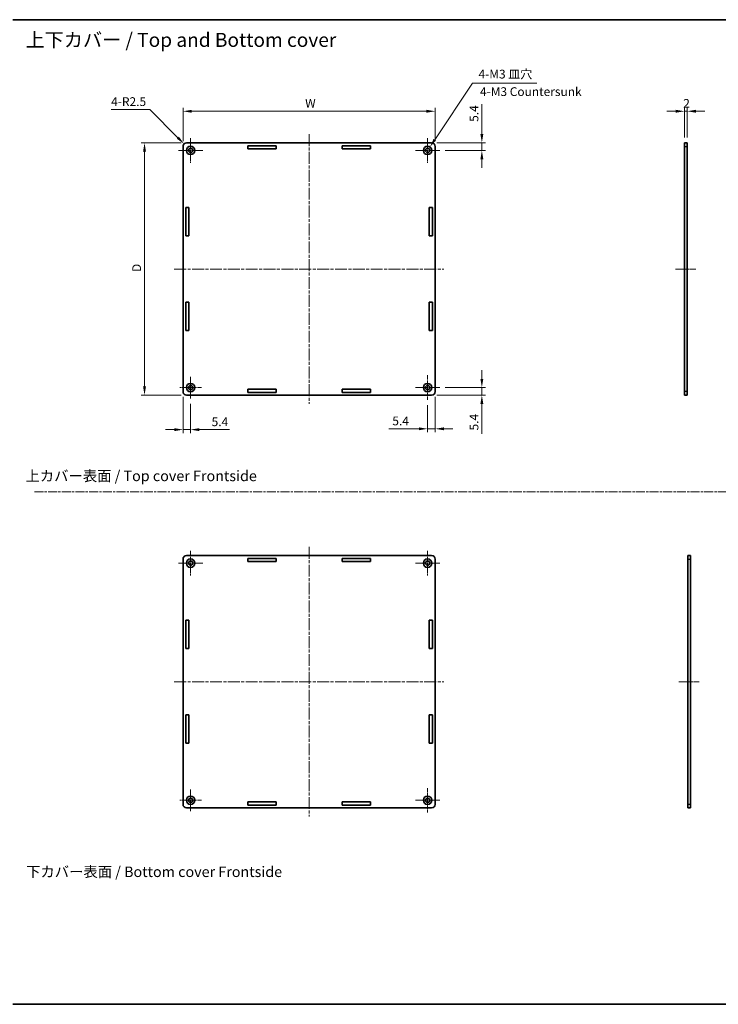
# Model space of a CAD drawing. Units: millimetres. Extents: x 22 to 4167, y 12 to 714.
# Drawn here: x 1611 to 2109, y 12 to 714 of the extents above; entities that cross this region are included whole.
import ezdxf

# ---------------------------------------------------------------- set-up
doc = ezdxf.new("R2010")
doc.units = ezdxf.units.MM
doc.header["$LTSCALE"] = 1.5
doc.linetypes.add('CHAIN', pattern=[0.3543, 0.2362, -0.0295, 0.0591, -0.0295])
doc.layers.get('Defpoints').update_dxf_attribs({"lineweight": 25})
for name, color, linetype, lineweight in [('Border (ISO)', 7, 'Continuous', 35), ('Dimension (ISO)', 7, 'Continuous', 18), ('Dimension (ISO) @ 1', 7, 'Continuous', 18), ('Sketch Geometry (ISO)', 7, 'Continuous', 18), ('Symbol (ISO)', 7, 'Continuous', 18), ('Visible (ISO)', 7, 'Continuous', 35), ('Visible Narrow (ISO)', 7, 'Continuous', 25)]:
    doc.layers.add(name, color=color, linetype=linetype, lineweight=lineweight)
doc.layers.add('Center Mark (ISO)', color=7, linetype='Continuous', lineweight=18, true_color=0x80ffff)
doc.layers.add('Centerline (ISO)', color=7, linetype='Continuous', lineweight=18, true_color=0x80ffff)
doc.styles.add('Note Text (TK)', font='txt')
doc.dimstyles.new('Default - Method 1b (TK)', dxfattribs={"dimscale": 1.5, "dimtxt": 2.5, "dimasz": 2.5, "dimexe": 1, "dimexo": 1.5, "dimgap": 1, "dimtad": 1, "dimtoh": 1, "dimrnd": 1e-08, "dimdsep": 46, "dimtxsty": 'Note Text (TK)', "dimcen": 0.09, "dimdle": 5, "dimclrd": 100, "dimclre": 100, "dimclrt": 7, "dimadec": 1, "dimazin": 1, "dimtfac": 1, "dimtmove": 0, "dimatfit": 3, "dimfxl": 0, "dimtolj": 1, "dimlwd": -1, "dimlwe": -1, "dimarcsym": 0})

# ---------------------------------------------------------------- blocks, each defined once
blk = doc.blocks.new('図面枠 tk図枠')
at = {"layer": 'Border (ISO)'}
for p, q in [((14.5, 289), (405.5, 289)), ((14.5, 8), (405.5, 8))]:
    blk.add_line(p, q, dxfattribs=at)
blk = doc.blocks.new('*D53')
at = {"layer": 'Defpoints', "color": 0, "transparency": 16777216}
for p in [(1907.29, 649.17), (1727.29, 624.11), (1907.29, 624.11)]:
    blk.add_point(p, dxfattribs=at)
at = {"layer": 'Dimension (ISO)', "color": 100, "transparency": 16777216}
for p, q in [((1727.29, 627.86), (1727.29, 651.67)), ((1733.54, 649.17), (1901.04, 649.17)), ((1907.29, 627.86), (1907.29, 651.67))]:
    blk.add_line(p, q, dxfattribs=at)
for points in [[(1733.54, 650.21), (1733.54, 648.13), (1727.29, 649.17)], [(1901.04, 650.21), (1901.04, 648.13), (1907.29, 649.17)]]:
    blk.add_solid(points, dxfattribs=at)
at = {"layer": 'Dimension (ISO)', "color": 7, "transparency": 16777216, "insert": (1812.57, 654.8), "char_height": 6.25, "attachment_point": 4, "style": 'Note Text (TK)'}
blk.add_mtext('\\A1; W', dxfattribs=at)
blk = doc.blocks.new('*D54')
at = {"layer": 'Defpoints', "color": 0, "transparency": 16777216}
for p in [(1729.79, 626.61), (1699.79, 446.61), (1729.79, 446.61)]:
    blk.add_point(p, dxfattribs=at)
at = {"layer": 'Dimension (ISO)', "color": 100, "transparency": 16777216}
for p, q in [((1726.04, 626.61), (1697.29, 626.61)), ((1699.79, 620.36), (1699.79, 452.86)), ((1726.04, 446.61), (1697.29, 446.61))]:
    blk.add_line(p, q, dxfattribs=at)
for points in [[(1698.75, 620.36), (1700.83, 620.36), (1699.79, 626.61)], [(1698.75, 452.86), (1700.83, 452.86), (1699.79, 446.61)]]:
    blk.add_solid(points, dxfattribs=at)
at = {"layer": 'Dimension (ISO)', "color": 7, "transparency": 16777216, "insert": (1694.17, 532.56), "char_height": 6.25, "attachment_point": 4, "rotation": 90, "style": 'Note Text (TK)'}
blk.add_mtext('\\A1; D', dxfattribs=at)
blk = doc.blocks.new('*D55')
at = {"layer": 'Defpoints', "color": 0, "transparency": 16777216}
for p in [(1727.29, 449.11), (1732.69, 444.26), (1732.69, 422.01)]:
    blk.add_point(p, dxfattribs=at)
at = {"layer": 'Dimension (ISO)', "color": 100, "transparency": 16777216}
for p, q in [((1727.29, 445.36), (1727.29, 419.51)), ((1732.69, 440.51), (1732.69, 419.51)), ((1721.04, 422.01), (1714.79, 422.01)), ((1727.29, 422.01), (1732.69, 422.01)), ((1738.94, 422.01), (1760.38, 422.01))]:
    blk.add_line(p, q, dxfattribs=at)
for points in [[(1721.04, 423.05), (1721.04, 420.97), (1727.29, 422.01)], [(1738.94, 423.05), (1738.94, 420.97), (1732.69, 422.01)]]:
    blk.add_solid(points, dxfattribs=at)
at = {"layer": 'Dimension (ISO)', "color": 7, "transparency": 16777216, "insert": (1747.69, 427.63), "char_height": 6.25, "attachment_point": 4, "style": 'Note Text (TK)'}
blk.add_mtext('\\A1;5.4', dxfattribs=at)
blk = doc.blocks.new('*D56')
at = {"layer": 'Defpoints', "color": 0, "transparency": 16777216}
for p in [(1901.89, 443.26), (1907.29, 449.11), (1907.29, 422.61)]:
    blk.add_point(p, dxfattribs=at)
at = {"layer": 'Dimension (ISO)', "color": 100, "transparency": 16777216}
for p, q in [((1907.29, 445.36), (1907.29, 420.11)), ((1901.89, 439.51), (1901.89, 420.11)), ((1895.64, 422.61), (1874.2, 422.61)), ((1907.29, 422.61), (1901.89, 422.61)), ((1913.54, 422.61), (1919.79, 422.61))]:
    blk.add_line(p, q, dxfattribs=at)
for points in [[(1895.64, 423.65), (1895.64, 421.57), (1901.89, 422.61)], [(1913.54, 423.65), (1913.54, 421.57), (1907.29, 422.61)]]:
    blk.add_solid(points, dxfattribs=at)
at = {"layer": 'Dimension (ISO)', "color": 7, "transparency": 16777216, "insert": (1876.7, 428.23), "char_height": 6.25, "attachment_point": 4, "style": 'Note Text (TK)'}
blk.add_mtext('\\A1;5.4', dxfattribs=at)
blk = doc.blocks.new('*D57')
at = {"layer": 'Defpoints', "color": 0, "transparency": 16777216}
for p in [(1910.64, 452.01), (1940.64, 452.01), (1904.79, 446.61)]:
    blk.add_point(p, dxfattribs=at)
at = {"layer": 'Dimension (ISO)', "color": 100, "transparency": 16777216}
for p, q in [((1940.64, 458.26), (1940.64, 464.51)), ((1914.39, 452.01), (1943.14, 452.01)), ((1940.64, 452.01), (1940.64, 446.61)), ((1908.54, 446.61), (1943.14, 446.61)), ((1940.64, 440.36), (1940.64, 418.92))]:
    blk.add_line(p, q, dxfattribs=at)
for points in [[(1939.6, 458.26), (1941.68, 458.26), (1940.64, 452.01)], [(1939.6, 440.36), (1941.68, 440.36), (1940.64, 446.61)]]:
    blk.add_solid(points, dxfattribs=at)
at = {"layer": 'Dimension (ISO)', "color": 7, "transparency": 16777216, "insert": (1935.02, 421.42), "char_height": 6.25, "attachment_point": 4, "rotation": 90, "style": 'Note Text (TK)'}
blk.add_mtext('\\A1;5.4', dxfattribs=at)
blk = doc.blocks.new('*D58')
at = {"layer": 'Defpoints', "color": 0, "transparency": 16777216}
for p in [(1904.79, 626.61), (1910.64, 621.21), (1940.64, 621.21)]:
    blk.add_point(p, dxfattribs=at)
at = {"layer": 'Dimension (ISO)', "color": 100, "transparency": 16777216}
for p, q in [((1940.64, 632.86), (1940.64, 654.3)), ((1908.54, 626.61), (1943.14, 626.61)), ((1940.64, 621.21), (1940.64, 626.61)), ((1914.39, 621.21), (1943.14, 621.21)), ((1940.64, 614.96), (1940.64, 608.71))]:
    blk.add_line(p, q, dxfattribs=at)
for points in [[(1939.6, 632.86), (1941.68, 632.86), (1940.64, 626.61)], [(1939.6, 614.96), (1941.68, 614.96), (1940.64, 621.21)]]:
    blk.add_solid(points, dxfattribs=at)
at = {"layer": 'Dimension (ISO)', "color": 7, "transparency": 16777216, "insert": (1935.02, 641.61), "char_height": 6.25, "attachment_point": 4, "rotation": 90, "style": 'Note Text (TK)'}
blk.add_mtext('\\A1;5.4', dxfattribs=at)
blk = doc.blocks.new('*D59')
at = {"layer": 'Defpoints', "color": 0, "transparency": 16777216}
for p in [(2087.23, 649.17), (2085.23, 626.61), (2087.23, 626.61)]:
    blk.add_point(p, dxfattribs=at)
at = {"layer": 'Dimension (ISO)', "color": 100, "transparency": 16777216}
for p, q in [((2078.98, 649.17), (2072.73, 649.17)), ((2085.23, 630.36), (2085.23, 651.67)), ((2085.23, 649.17), (2087.23, 649.17)), ((2087.23, 630.36), (2087.23, 651.67)), ((2093.48, 649.17), (2099.73, 649.17))]:
    blk.add_line(p, q, dxfattribs=at)
for points in [[(2078.98, 650.21), (2078.98, 648.13), (2085.23, 649.17)], [(2093.48, 650.21), (2093.48, 648.13), (2087.23, 649.17)]]:
    blk.add_solid(points, dxfattribs=at)
at = {"layer": 'Dimension (ISO)', "color": 7, "transparency": 16777216, "insert": (2084.41, 654.8), "char_height": 6.25, "attachment_point": 4, "style": 'Note Text (TK)'}
blk.add_mtext('\\A1;2', dxfattribs=at)
blk = doc.blocks.new('*D60')
at = {"layer": 'Defpoints', "color": 0, "transparency": 16777216}
for p in [(1728.02, 625.88), (1729.79, 624.11)]:
    blk.add_point(p, dxfattribs=at)
at = {"layer": 'Dimension (ISO)', "color": 100, "transparency": 16777216}
for p, q in [((1675.99, 650.41), (1703.49, 650.41)), ((1703.49, 650.41), (1723.6, 630.3))]:
    blk.add_line(p, q, dxfattribs=at)
blk.add_solid([(1724.34, 631.03), (1722.87, 629.56), (1728.02, 625.88)], dxfattribs=at)
at = {"layer": 'Dimension (ISO)', "color": 7, "transparency": 16777216, "insert": (1675.99, 656.04), "char_height": 6.25, "attachment_point": 4, "style": 'Note Text (TK)'}
blk.add_mtext('\\A1;4-R2.5', dxfattribs=at)
blk = doc.blocks.new('*D98')
at = {"layer": 'Defpoints', "color": 0, "transparency": 16777216}
for p in [(1900.23, 618.71), (1903.56, 623.7)]:
    blk.add_point(p, dxfattribs=at)
at = {"layer": 'Dimension (ISO)', "color": 100, "transparency": 16777216}
for p, q in [((1933.84, 669.13), (1907.02, 628.9)), ((1979.99, 669.13), (1933.84, 669.13)), ((1901.67, 621.21), (1902.12, 621.21)), ((1901.89, 620.98), (1901.89, 621.43))]:
    blk.add_line(p, q, dxfattribs=at)
blk.add_solid([(1906.16, 629.48), (1907.89, 628.33), (1903.56, 623.7)], dxfattribs=at)
at = {"layer": 'Dimension (ISO)', "color": 7, "transparency": 16777216, "insert": (1936.34, 675.68), "char_height": 6.25, "attachment_point": 4, "style": 'Note Text (TK)'}
blk.add_mtext('\\A1; 4-M3 皿穴', dxfattribs=at)

msp = doc.modelspace()

# ---------------------------------------------------------------- linework, layer by layer
at = {"layer": 'Center Mark (ISO)', "linetype": 'CHAIN', "ltscale": 7.778352}
for p, q in [((1732.6917, 629.9586), (1732.6917, 612.4586)), ((1901.8917, 629.9586), (1901.8917, 612.4586)), ((1741.4417, 621.2086), (1723.9417, 621.2086)), ((1910.6417, 621.2086), (1893.1417, 621.2086)), ((1901.8917, 460.7586), (1901.8917, 443.2586)), ((1910.6417, 452.0086), (1893.1417, 452.0086)), ((1732.6917, 335.5078), (1732.6917, 318.0078)), ((1901.8917, 335.5078), (1901.8917, 318.0078)), ((1741.4417, 326.7578), (1723.9417, 326.7578)), ((1910.6417, 326.7578), (1893.1417, 326.7578)), ((1901.8917, 166.3078), (1901.8917, 148.8078)), ((1910.6417, 157.5578), (1893.1417, 157.5578))]:
    msp.add_line(p, q, dxfattribs=at)
at = {"layer": 'Center Mark (ISO)', "linetype": 'CHAIN', "ltscale": 6.889386}
for p, q in [((1732.6917, 459.7586), (1732.6917, 444.2586)), ((1740.4417, 452.0086), (1724.9417, 452.0086)), ((1732.6917, 165.3078), (1732.6917, 149.8078)), ((1740.4417, 157.5578), (1724.9417, 157.5578))]:
    msp.add_line(p, q, dxfattribs=at)
at = {"layer": 'Centerline (ISO)', "linetype": 'CHAIN', "ltscale": 23.990969}
for p, q in [((1817.2917, 632.8586), (1817.2917, 440.3586)), ((1721.0417, 536.6086), (1913.5417, 536.6086)), ((1817.2917, 338.4078), (1817.2917, 145.9078)), ((1721.0417, 242.1578), (1913.5417, 242.1578))]:
    msp.add_line(p, q, dxfattribs=at)
at = {"layer": 'Centerline (ISO)', "linetype": 'CHAIN', "ltscale": 6.444903}
for p, q in [((2078.9751, 536.6086), (2093.4751, 536.6086)), ((2081.3412, 242.1578), (2095.8412, 242.1578))]:
    msp.add_line(p, q, dxfattribs=at)
at = {"layer": 'Sketch Geometry (ISO)', "color": 4, "linetype": 'CHAIN', "ltscale": 18.362301, "true_color": 0x00ffff}
msp.add_line((1621.1772, 377.7463), (2564.5129, 377.7463), dxfattribs=at)
at = {"layer": 'Visible (ISO)'}
for p, q in [((1904.7917, 626.6086), (1729.7917, 626.6086)), ((2085.2251, 624.1086), (2085.2251, 626.6086)), ((2087.2251, 626.6086), (2085.2251, 626.6086)), ((2087.2251, 626.6086), (2087.2251, 624.1086)), ((1727.2917, 624.1086), (1727.2917, 449.1086)), ((1773.4917, 622.4086), (1773.4917, 624.6086)), ((1773.4917, 624.6086), (1793.6917, 624.6086)), ((1793.6917, 622.4086), (1773.4917, 622.4086)), ((1793.6917, 624.6086), (1793.6917, 622.4086)), ((1840.8917, 624.6086), (1861.0917, 624.6086)), ((1840.8917, 622.4086), (1840.8917, 624.6086)), ((1861.0917, 622.4086), (1840.8917, 622.4086)), ((1861.0917, 624.6086), (1861.0917, 622.4086)), ((1907.2917, 449.1086), (1907.2917, 624.1086)), ((2085.2251, 449.1086), (2085.2251, 624.1086)), ((2087.2251, 624.1086), (2087.2251, 449.1086)), ((1729.2917, 560.2086), (1729.2917, 580.4086)), ((1729.2917, 580.4086), (1731.4917, 580.4086)), ((1731.4917, 580.4086), (1731.4917, 560.2086)), ((1903.0917, 560.2086), (1903.0917, 580.4086)), ((1903.0917, 580.4086), (1905.2917, 580.4086)), ((1905.2917, 580.4086), (1905.2917, 560.2086)), ((1731.4917, 560.2086), (1729.2917, 560.2086)), ((1905.2917, 560.2086), (1903.0917, 560.2086)), ((1729.2917, 492.8086), (1729.2917, 513.0086)), ((1729.2917, 513.0086), (1731.4917, 513.0086)), ((1731.4917, 513.0086), (1731.4917, 492.8086)), ((1903.0917, 492.8086), (1903.0917, 513.0086)), ((1903.0917, 513.0086), (1905.2917, 513.0086)), ((1905.2917, 513.0086), (1905.2917, 492.8086)), ((1731.4917, 492.8086), (1729.2917, 492.8086)), ((1905.2917, 492.8086), (1903.0917, 492.8086)), ((1773.4917, 448.6086), (1773.4917, 450.8086)), ((1773.4917, 450.8086), (1793.6917, 450.8086)), ((1793.6917, 450.8086), (1793.6917, 448.6086)), ((1840.8917, 448.6086), (1840.8917, 450.8086)), ((1840.8917, 450.8086), (1861.0917, 450.8086)), ((1861.0917, 450.8086), (1861.0917, 448.6086)), ((1729.7917, 446.6086), (1904.7917, 446.6086)), ((1793.6917, 448.6086), (1773.4917, 448.6086)), ((1861.0917, 448.6086), (1840.8917, 448.6086)), ((2085.2251, 446.6086), (2085.2251, 449.1086)), ((2085.2251, 446.6086), (2087.2251, 446.6086)), ((2087.2251, 449.1086), (2087.2251, 446.6086)), ((1904.7917, 332.1578), (1729.7917, 332.1578)), ((2087.5912, 329.6578), (2087.5912, 332.1578)), ((2089.5912, 332.1578), (2087.5912, 332.1578)), ((2089.5912, 332.1578), (2089.5912, 329.6578)), ((1727.2917, 329.6578), (1727.2917, 154.6578)), ((1773.4917, 327.9578), (1773.4917, 330.1578)), ((1773.4917, 330.1578), (1793.6917, 330.1578)), ((1793.6917, 327.9578), (1773.4917, 327.9578)), ((1793.6917, 330.1578), (1793.6917, 327.9578)), ((1840.8917, 330.1578), (1861.0917, 330.1578)), ((1840.8917, 327.9578), (1840.8917, 330.1578)), ((1861.0917, 327.9578), (1840.8917, 327.9578)), ((1861.0917, 330.1578), (1861.0917, 327.9578)), ((1907.2917, 154.6578), (1907.2917, 329.6578)), ((2087.5912, 154.6578), (2087.5912, 329.6578)), ((2089.5912, 329.6578), (2089.5912, 154.6578)), ((1729.2917, 265.7578), (1729.2917, 285.9578)), ((1729.2917, 285.9578), (1731.4917, 285.9578)), ((1731.4917, 285.9578), (1731.4917, 265.7578)), ((1903.0917, 265.7578), (1903.0917, 285.9578)), ((1903.0917, 285.9578), (1905.2917, 285.9578)), ((1905.2917, 285.9578), (1905.2917, 265.7578)), ((1731.4917, 265.7578), (1729.2917, 265.7578)), ((1905.2917, 265.7578), (1903.0917, 265.7578)), ((1729.2917, 198.3578), (1729.2917, 218.5578)), ((1729.2917, 218.5578), (1731.4917, 218.5578)), ((1731.4917, 218.5578), (1731.4917, 198.3578)), ((1903.0917, 198.3578), (1903.0917, 218.5578)), ((1903.0917, 218.5578), (1905.2917, 218.5578)), ((1905.2917, 218.5578), (1905.2917, 198.3578)), ((1731.4917, 198.3578), (1729.2917, 198.3578)), ((1905.2917, 198.3578), (1903.0917, 198.3578)), ((1773.4917, 154.1578), (1773.4917, 156.3578)), ((1773.4917, 156.3578), (1793.6917, 156.3578)), ((1793.6917, 156.3578), (1793.6917, 154.1578)), ((1840.8917, 154.1578), (1840.8917, 156.3578)), ((1840.8917, 156.3578), (1861.0917, 156.3578)), ((1861.0917, 156.3578), (1861.0917, 154.1578)), ((2087.5912, 152.1578), (2087.5912, 154.6578)), ((2089.5912, 154.6578), (2089.5912, 152.1578)), ((1729.7917, 152.1578), (1904.7917, 152.1578)), ((1793.6917, 154.1578), (1773.4917, 154.1578)), ((1861.0917, 154.1578), (1840.8917, 154.1578)), ((2087.5912, 152.1578), (2089.5912, 152.1578))]:
    msp.add_line(p, q, dxfattribs=at)
for centre, radius in [((1732.6917, 621.2086), 3), ((1732.6917, 621.2086), 1.5), ((1901.8917, 621.2086), 3), ((1901.8917, 621.2086), 1.5), ((1732.6917, 452.0086), 3), ((1732.6917, 452.0086), 1.5), ((1901.8917, 452.0086), 3), ((1901.8917, 452.0086), 1.5), ((1732.6917, 326.7578), 3), ((1732.6917, 326.7578), 1.5), ((1901.8917, 326.7578), 3), ((1901.8917, 326.7578), 1.5), ((1732.6917, 157.5578), 3), ((1732.6917, 157.5578), 1.5), ((1901.8917, 157.5578), 3), ((1901.8917, 157.5578), 1.5)]:
    msp.add_circle(centre, radius, dxfattribs=at)
for centre, start, end in [((1729.7917, 624.1086), 90, 180), ((1904.7917, 624.1086), 0, 90), ((1729.7917, 449.1086), 180, 270), ((1904.7917, 449.1086), 270, 0), ((1729.7917, 329.6578), 90, 180), ((1904.7917, 329.6578), 0, 90), ((1729.7917, 154.6578), 180, 270), ((1904.7917, 154.6578), 270, 0)]:
    msp.add_arc(centre, 2.5, start, end, dxfattribs=at)
at = {"layer": 'Visible Narrow (ISO)'}
for p, q in [((2085.2251, 624.1086), (2087.2251, 624.1086)), ((2087.2251, 449.1086), (2085.2251, 449.1086)), ((2087.5912, 329.6578), (2089.5912, 329.6578)), ((2089.5912, 154.6578), (2087.5912, 154.6578))]:
    msp.add_line(p, q, dxfattribs=at)

# ---------------------------------------------------------------- block references
at = {"xscale": 2.5, "yscale": 2.5, "zscale": 2.5}
msp.add_blockref('図面枠 tk図枠', (1569.5, -8), dxfattribs=at)

# ---------------------------------------------------------------- texts
at = {"layer": 'Symbol (ISO)', "color": 7, "attachment_point": 4, "line_spacing_factor": 1.5, "style": 'Note Text (TK)'}
for s, insert, char_height, width in [('{\\fＭＳ Ｐゴシック|b0|i0;\\H10.0000;上下カバー / Top and Bottom cover}', (1614.8929, 700.0919), 10, 229.005837), ('{4-M3 Countersunk}', (1939.29, 662.362), 6.25, 73.355263), ('{\\fＭＳ Ｐゴシック|b0|i0;\\H7.5000;上カバー表面 / Top cover Frontside}', (1614.8017, 389.0083), 7.5, 172.412288), ('{\\fＭＳ Ｐゴシック|b0|i0;\\H7.5000;下カバー表面 / Bottom cover Frontside}', (1615.2241, 106.5574), 7.5, 189.210534)]:
    msp.add_mtext(s, dxfattribs=dict(at, insert=insert, char_height=char_height, width=width))

# ---------------------------------------------------------------- dimensions: what is measured, and where the dimension line sits
at = {"layer": 'Dimension (ISO) @ 1', "color": 100, "true_color": 0x00ff3f}
dim = msp.add_diameter_dim_2p(p1=(1900.2274, 618.7126), p2=(1903.556, 623.7046), text=' 4-M3 皿穴', dimstyle='Default - Method 1b (TK)', override={"dimscale": 1, "dimtxt": 6.25, "dimasz": 6.25, "dimexe": 2.5, "dimexo": 3.75, "dimgap": 2.5, "dimtih": 1, "dimlfac": 1, "dimcen": 0.225, "dimtix": 0, "dimtofl": 0, "dimtmove": 0, "dimatfit": 3}, dxfattribs=at)
dim.commit()
dim.dimension.update_dxf_attribs({"geometry": '*D98', "text_midpoint": (1958.1661, 669.1291), "dimtype": 163})
for base, p1, p2, angle, text, picture, middle in [((1907.2917, 649.171), (1727.2917, 624.1086), (1907.2917, 624.1086), 180, ' W', '*D53', (1817.2917, 649.171)), ((1699.7917, 446.6086), (1729.7917, 626.6086), (1729.7917, 446.6086), 90, ' D', '*D54', (1699.7917, 536.6086))]:
    dim = msp.add_linear_dim(base=base, p1=p1, p2=p2, angle=angle, text=text, dimstyle='Default - Method 1b (TK)', override={"dimscale": 1, "dimtxt": 6.25, "dimasz": 6.25, "dimexe": 2.5, "dimexo": 3.75, "dimgap": 2.5, "dimtoh": 0, "dimdec": 2, "dimcen": 0.225, "dimtp": 0, "dimtm": 0, "dimtdec": 2, "dimtix": 0, "dimtofl": 0, "dimtmove": 0, "dimatfit": 1}, dxfattribs=at)
    dim.commit()
    dim.dimension.update_dxf_attribs({"geometry": picture, "text_midpoint": middle, "dimtype": 128})
dim = msp.add_radius_dim(center=(1729.7917, 624.1086), mpoint=(1728.0239, 625.8764), text='4-<>', dimstyle='Default - Method 1b (TK)', override={"dimscale": 1, "dimtxt": 6.25, "dimasz": 6.25, "dimexe": 2.5, "dimexo": 3.75, "dimgap": 2.5, "dimtih": 1, "dimdec": 2, "dimcen": 0, "dimtp": 0, "dimtm": 0, "dimtdec": 2, "dimtix": 0, "dimtofl": 0, "dimtmove": 0, "dimatfit": 3}, dxfattribs=at)
dim.commit()
dim.dimension.update_dxf_attribs({"geometry": '*D60', "text_midpoint": (1688.4557, 650.4117), "dimtype": 132})
for base, p1, p2, angle, picture, middle in [((1940.6417, 621.2086), (1904.7917, 626.6086), (1910.6417, 621.2086), 90, '*D58', (1940.6417, 646.7045)), ((2087.2251, 649.171), (2085.2251, 626.6086), (2087.2251, 626.6086), 180, '*D59', (2086.2251, 649.171)), ((1940.6417, 452.0086), (1904.7917, 446.6086), (1910.6417, 452.0086), 90, '*D57', (1940.6417, 426.5127)), ((1732.6917, 422.0086), (1727.2917, 449.1086), (1732.6917, 444.2586), 180, '*D55', (1752.7876, 422.0086)), ((1907.2917, 422.6074), (1901.8917, 443.2586), (1907.2917, 449.1086), 180, '*D56', (1881.7958, 422.6074))]:
    dim = msp.add_linear_dim(base=base, p1=p1, p2=p2, angle=angle, dimstyle='Default - Method 1b (TK)', override={"dimscale": 1, "dimtxt": 6.25, "dimasz": 6.25, "dimexe": 2.5, "dimexo": 3.75, "dimgap": 2.5, "dimtoh": 0, "dimdec": 2, "dimcen": 0.225, "dimtp": 0, "dimtm": 0, "dimtdec": 2, "dimtix": 0, "dimtofl": 1, "dimtmove": 0, "dimatfit": 1}, dxfattribs=at)
    dim.commit()
    dim.dimension.update_dxf_attribs({"geometry": picture, "text_midpoint": middle, "dimtype": 128})

doc.saveas('drawing.dxf')
